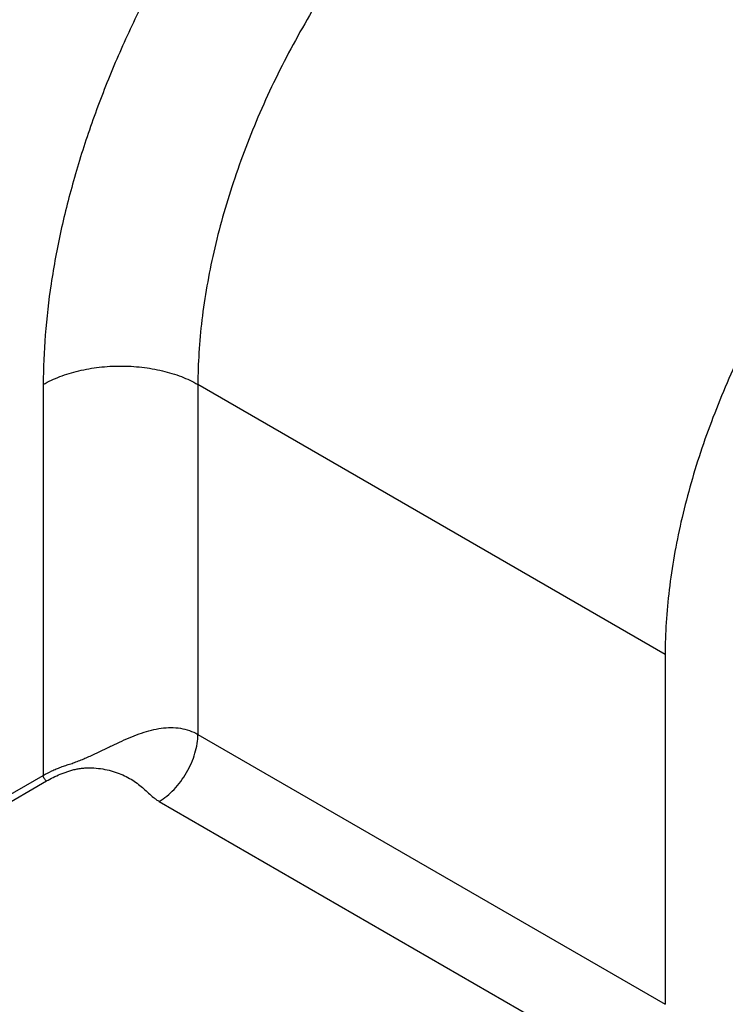
# Model space of a CAD drawing. Units: inches. Extents: x 0.4 to 16.6, y 0.6 to 10.4.
# Drawn here: x 14.5 to 14.9, y 6.7 to 7.3 of the extents above; entities that cross this region are included whole.
import ezdxf

# ---------------------------------------------------------------- set-up
doc = ezdxf.new("R2010")
doc.units = ezdxf.units.IN
doc.header["$LTSCALE"] = 0.935
doc.header["$MEASUREMENT"] = 0
doc.layers.get('0').update_dxf_attribs({"linetype": 'CONTINUOUS'})

msp = doc.modelspace()

# ---------------------------------------------------------------- linework, layer by layer
at = {"color": 7, "linetype": 'CONTINUOUS'}
for p, q in [((14.52928, 7.05837), (14.52928, 6.84404)), ((14.87046, 6.91039), (14.61413, 7.05837)), ((14.61413, 7.05837), (14.61413, 6.86649)), ((14.87046, 6.91039), (14.87046, 6.71851)), ((14.61413, 6.86649), (14.87046, 6.71851)), ((14.36405, 6.74456), (14.53105, 6.84098)), ((14.36424, 6.74875), (14.52928, 6.84404)), ((14.59292, 6.82975), (14.84925, 6.68176))]:
    msp.add_line(p, q, dxfattribs=at)
for points, knots in [([(14.7579, 7.4715), (14.75009, 7.46642), (14.73456, 7.45544), (14.71209, 7.43705), (14.69017, 7.41656), (14.66897, 7.39415), (14.6487, 7.37003), (14.62953, 7.3444), (14.61163, 7.31748), (14.59515, 7.28953), (14.58024, 7.26078), (14.56704, 7.23148), (14.55565, 7.2019), (14.54619, 7.17229), (14.53872, 7.14293), (14.53333, 7.11405), (14.53006, 7.08592), (14.52928, 7.06742), (14.52928, 7.05837)], [0, 0, 0, 0, 0.057146, 0.116551, 0.177967, 0.241096, 0.305609, 0.371148, 0.437337, 0.503788, 0.570106, 0.635905, 0.700802, 0.764429, 0.826442, 0.886555, 0.944501, 1, 1, 1, 1]), ([(14.95816, 7.42154), (14.95466, 7.42356), (14.94735, 7.42718), (14.93569, 7.43121), (14.92339, 7.43383), (14.91051, 7.43504), (14.89713, 7.43483), (14.87833, 7.43262), (14.85388, 7.42612), (14.82444, 7.41311), (14.80021, 7.39829), (14.78096, 7.38413), (14.76138, 7.36802), (14.73774, 7.34524), (14.71138, 7.31461), (14.68724, 7.281), (14.66585, 7.24513), (14.64766, 7.20775), (14.63305, 7.16966), (14.62233, 7.13168), (14.61675, 7.10032), (14.61452, 7.07601), (14.61413, 7.06418), (14.61413, 7.05837)], [0, 0, 0, 0, 0.02133, 0.042888, 0.064891, 0.087533, 0.11098, 0.135364, 0.187259, 0.24369, 0.30463, 0.3367, 0.369735, 0.438325, 0.509603, 0.582619, 0.656342, 0.729711, 0.80168, 0.87126, 0.937604, 0.969346, 1, 1, 1, 1]), ([(15.21448, 7.27356), (15.21098, 7.27558), (15.20367, 7.27919), (15.19201, 7.28322), (15.17971, 7.28585), (15.16683, 7.28705), (15.15345, 7.28684), (15.13964, 7.28522), (15.12547, 7.28219), (15.11102, 7.27778), (15.09637, 7.27202), (15.07629, 7.26238), (15.05118, 7.24702), (15.02208, 7.22424), (14.99406, 7.19725), (14.9677, 7.16662), (14.94357, 7.13301), (14.92218, 7.09713), (14.90398, 7.05976), (14.88937, 7.02167), (14.87865, 6.98369), (14.87308, 6.95234), (14.87085, 6.92802), (14.87046, 6.9162), (14.87046, 6.91039)], [0, 0, 0, 0, 0.021328, 0.042885, 0.064887, 0.087528, 0.110974, 0.135357, 0.160776, 0.187297, 0.214957, 0.243763, 0.304701, 0.369777, 0.438362, 0.509636, 0.582648, 0.656365, 0.72973, 0.801695, 0.871268, 0.93761, 0.96935, 1, 1, 1, 1]), ([(14.52928, 7.05837), (14.53219, 7.06005), (14.53854, 7.06301), (14.54888, 7.06615), (14.56008, 7.06808), (14.57171, 7.06874), (14.58334, 7.06808), (14.59454, 7.06615), (14.60488, 7.06301), (14.61123, 7.06005), (14.61413, 7.05837)], [0, 0, 0, 0, 0.114122, 0.237344, 0.36697, 0.499999, 0.633029, 0.762655, 0.885878, 1, 1, 1, 1]), ([(14.52928, 6.84404), (14.53079, 6.84491), (14.53315, 6.84613), (14.53641, 6.84758), (14.53899, 6.8486), (14.5412, 6.84938), (14.54301, 6.84997), (14.54439, 6.8504), (14.54579, 6.85087), (14.54768, 6.85155), (14.55006, 6.85249), (14.5529, 6.8537), (14.55669, 6.85541), (14.56136, 6.85763), (14.5669, 6.86031), (14.57236, 6.86288), (14.57778, 6.86524), (14.58317, 6.86729), (14.58855, 6.86892), (14.59393, 6.87), (14.59928, 6.87039), (14.60452, 6.87), (14.60954, 6.86876), (14.61267, 6.86734), (14.61413, 6.86649)], [0, 0, 0, 0, 0.057721, 0.087623, 0.118177, 0.149332, 0.165135, 0.181127, 0.197387, 0.213933, 0.247611, 0.281803, 0.316232, 0.385046, 0.453045, 0.519731, 0.584897, 0.648462, 0.710411, 0.770788, 0.829681, 0.887255, 0.943836, 1, 1, 1, 1]), ([(14.59292, 6.82975), (14.59437, 6.83059), (14.59724, 6.8326), (14.60119, 6.83629), (14.60483, 6.84066), (14.60802, 6.84553), (14.61064, 6.85073), (14.6126, 6.85606), (14.61383, 6.86133), (14.61413, 6.86482), (14.61413, 6.86649)], [0, 0, 0, 0, 0.114071, 0.237351, 0.366981, 0.499998, 0.633016, 0.762647, 0.885928, 1, 1, 1, 1]), ([(14.53105, 6.84098), (14.53225, 6.84167), (14.53474, 6.84298), (14.53799, 6.84442), (14.54072, 6.84548), (14.54248, 6.8461), (14.54391, 6.84657), (14.54501, 6.84691), (14.54614, 6.84722), (14.54769, 6.84757), (14.54968, 6.8479), (14.55295, 6.8482), (14.55707, 6.8482), (14.56192, 6.84765), (14.56655, 6.84663), (14.57086, 6.84521), (14.57479, 6.84345), (14.57834, 6.84143), (14.58151, 6.8392), (14.58436, 6.83682), (14.58703, 6.83434), (14.58928, 6.8323), (14.59127, 6.83078), (14.59235, 6.83008), (14.59292, 6.82975)], [0, 0, 0, 0, 0.060395, 0.123197, 0.155452, 0.188219, 0.204798, 0.221544, 0.238519, 0.255798, 0.291082, 0.326971, 0.39931, 0.470786, 0.540037, 0.606216, 0.668954, 0.728264, 0.784456, 0.838239, 0.890726, 0.943673, 0.971196, 1, 1, 1, 1]), ([(14.53105, 6.84098), (14.5308, 6.84112), (14.53033, 6.84152), (14.52977, 6.84228), (14.52939, 6.84314), (14.52928, 6.84375), (14.52928, 6.84404)], [0, 0, 0, 0, 0.237019, 0.499999, 0.76298, 1, 1, 1, 1])]:
    msp.add_open_spline(points, degree=3, knots=knots, dxfattribs=at)

doc.saveas('drawing.dxf')
